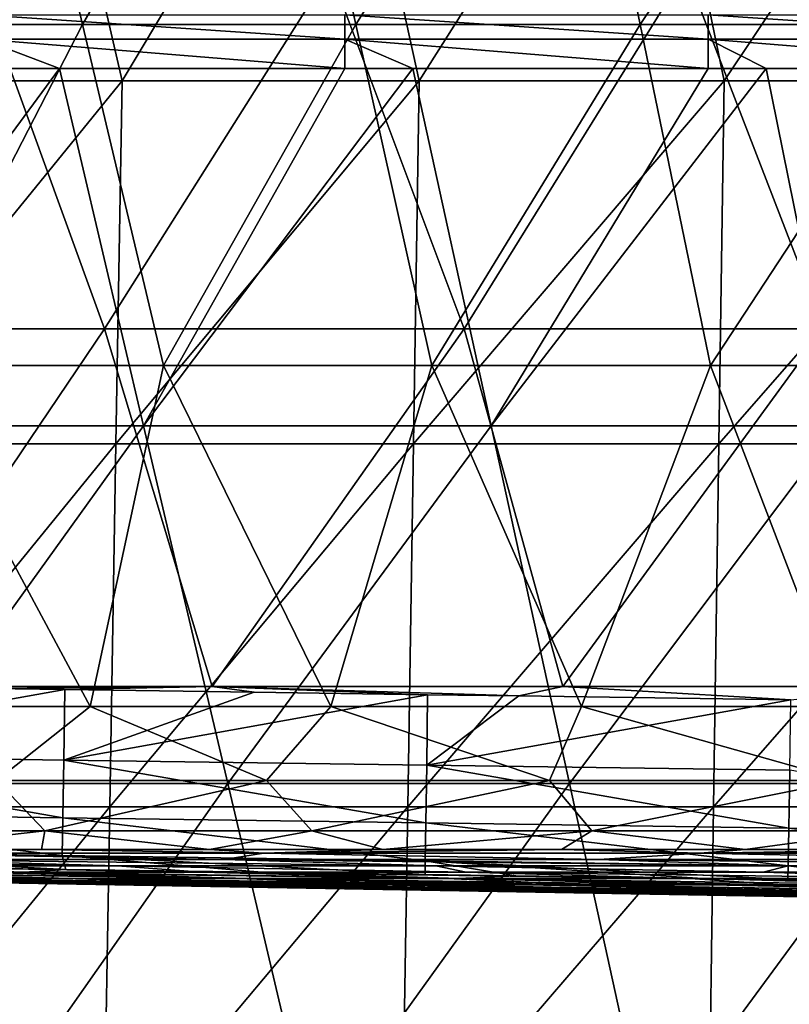
# Model space of a CAD drawing. Units: millimetres. Extents: x -217 to 217, y 0 to 125.
# Drawn here: x -121 to -100, y 47 to 74 of the extents above; entities that cross this region are included whole.
import ezdxf

# ---------------------------------------------------------------- set-up
doc = ezdxf.new("R2010")
doc.units = ezdxf.units.MM
doc.header["$LTSCALE"] = 65.185185
for name, color, linetype in [('2', 7, 'CONTINUOUS'), ('21', 7, 'CONTINUOUS'), ('24', 7, 'CONTINUOUS'), ('33', 7, 'CONTINUOUS'), ('5', 7, 'CONTINUOUS'), ('6', 7, 'CONTINUOUS'), ('8', 7, 'CONTINUOUS'), ('96', 7, 'CONTINUOUS')]:
    doc.layers.add(name, color=color, linetype=linetype)

msp = doc.modelspace()

# ---------------------------------------------------------------- linework, layer by layer
at = {"layer": '2', "linetype": 'Continuous'}
for points in [[(-122.342, 72.934, -98.886), (-120.206, 72.934, -98.886), (-127.464, 63.086, -97.15), (-122.342, 72.934, -98.886)], [(-127.464, 63.086, -97.15), (-120.206, 72.934, -98.886), (-117.885, 63.086, -97.15), (-127.464, 63.086, -97.15)], [(-120.206, 72.934, -98.886), (-112.332, 72.934, -98.886), (-117.885, 63.086, -97.15), (-120.206, 72.934, -98.886)], [(-112.332, 72.934, -98.886), (-110.464, 72.934, -98.886), (-117.885, 63.086, -97.15), (-112.332, 72.934, -98.886)], [(-117.885, 63.086, -97.15), (-110.464, 72.934, -98.886), (-108.307, 63.086, -97.15), (-117.885, 63.086, -97.15)], [(-110.464, 72.934, -98.886), (-102.322, 72.934, -98.886), (-108.307, 63.086, -97.15), (-110.464, 72.934, -98.886)], [(-102.322, 72.934, -98.886), (-100.723, 72.934, -98.886), (-108.307, 63.086, -97.15), (-102.322, 72.934, -98.886)], [(-108.307, 63.086, -97.15), (-100.723, 72.934, -98.886), (-98.728, 63.086, -97.15), (-108.307, 63.086, -97.15)], [(-100.723, 72.934, -98.886), (-92.312, 72.934, -98.886), (-98.728, 63.086, -97.15), (-100.723, 72.934, -98.886)], [(-127.464, 63.086, -97.15), (-117.885, 63.086, -97.15), (-124.978, 53.228, -95.411), (-127.464, 63.086, -97.15)], [(-124.978, 53.228, -95.411), (-117.885, 63.086, -97.15), (-115.562, 53.228, -95.411), (-124.978, 53.228, -95.411)], [(-117.885, 63.086, -97.15), (-108.307, 63.086, -97.15), (-115.562, 53.228, -95.411), (-117.885, 63.086, -97.15)], [(-115.562, 53.228, -95.411), (-108.307, 63.086, -97.15), (-106.147, 53.228, -95.411), (-115.562, 53.228, -95.411)], [(-108.307, 63.086, -97.15), (-98.728, 63.086, -97.15), (-106.147, 53.228, -95.411), (-108.307, 63.086, -97.15)], [(-106.147, 53.228, -95.411), (-98.728, 63.086, -97.15), (-96.731, 53.228, -95.411), (-106.147, 53.228, -95.411)], [(-124.978, 53.228, -95.411), (-115.562, 53.228, -95.411), (-122.492, 43.37, -93.673), (-124.978, 53.228, -95.411)], [(-122.492, 43.37, -93.673), (-115.562, 53.228, -95.411), (-113.239, 43.37, -93.673), (-122.492, 43.37, -93.673)], [(-115.562, 53.228, -95.411), (-106.147, 53.228, -95.411), (-113.239, 43.37, -93.673), (-115.562, 53.228, -95.411)], [(-113.239, 43.37, -93.673), (-106.147, 53.228, -95.411), (-103.987, 43.37, -93.673), (-113.239, 43.37, -93.673)], [(-106.147, 53.228, -95.411), (-96.731, 53.228, -95.411), (-103.987, 43.37, -93.673), (-106.147, 53.228, -95.411)], [(-103.987, 43.37, -93.673), (-96.731, 53.228, -95.411), (-94.734, 43.37, -93.673), (-103.987, 43.37, -93.673)]]:
    msp.add_3dface(points, dxfattribs=at)
at = {"layer": '21', "linetype": 'Continuous'}
for points in [[(-120.782, 82.601, 179.654), (-128.834, 82.601, 173.971), (-126.433, 72.597, 176.153), (-120.782, 82.601, 179.654)], [(-118.478, 72.597, 181.599), (-120.782, 82.601, 179.654), (-126.433, 72.597, 176.153), (-118.478, 72.597, 181.599)], [(-112.48, 82.601, 184.965), (-120.782, 82.601, 179.654), (-118.478, 72.597, 181.599), (-112.48, 82.601, 184.965)], [(-110.288, 72.597, 186.686), (-112.48, 82.601, 184.965), (-118.478, 72.597, 181.599), (-110.288, 72.597, 186.686)], [(-103.945, 82.601, 189.893), (-112.48, 82.601, 184.965), (-110.288, 72.597, 186.686), (-103.945, 82.601, 189.893)], [(-101.88, 72.597, 191.404), (-103.945, 82.601, 189.893), (-110.288, 72.597, 186.686), (-101.88, 72.597, 191.404)], [(-95.194, 82.601, 194.427), (-103.945, 82.601, 189.893), (-101.88, 72.597, 191.404), (-95.194, 82.601, 194.427)], [(-93.271, 72.597, 195.744), (-95.194, 82.601, 194.427), (-101.88, 72.597, 191.404), (-93.271, 72.597, 195.744)], [(-118.478, 72.597, 181.599), (-126.433, 72.597, 176.153), (-126.615, 62.593, 176.453), (-118.478, 72.597, 181.599)], [(-118.647, 62.593, 181.906), (-118.478, 72.597, 181.599), (-126.615, 62.593, 176.453), (-118.647, 62.593, 181.906)], [(-110.288, 72.597, 186.686), (-118.478, 72.597, 181.599), (-118.647, 62.593, 181.906), (-110.288, 72.597, 186.686)], [(-110.446, 62.593, 186.999), (-110.288, 72.597, 186.686), (-118.647, 62.593, 181.906), (-110.446, 62.593, 186.999)], [(-101.88, 72.597, 191.404), (-110.288, 72.597, 186.686), (-110.446, 62.593, 186.999), (-101.88, 72.597, 191.404)], [(-102.026, 62.593, 191.723), (-101.88, 72.597, 191.404), (-110.446, 62.593, 186.999), (-102.026, 62.593, 191.723)], [(-93.271, 72.597, 195.744), (-101.88, 72.597, 191.404), (-102.026, 62.593, 191.723), (-93.271, 72.597, 195.744)], [(-93.404, 62.593, 196.068), (-93.271, 72.597, 195.744), (-102.026, 62.593, 191.723), (-93.404, 62.593, 196.068)], [(-118.647, 62.593, 181.906), (-126.615, 62.593, 176.453), (-126.796, 52.589, 176.752), (-118.647, 62.593, 181.906)], [(-118.817, 52.589, 182.212), (-118.647, 62.593, 181.906), (-126.796, 52.589, 176.752), (-118.817, 52.589, 182.212)], [(-110.446, 62.593, 186.999), (-118.647, 62.593, 181.906), (-118.817, 52.589, 182.212), (-110.446, 62.593, 186.999)], [(-110.603, 52.589, 187.312), (-110.446, 62.593, 186.999), (-118.817, 52.589, 182.212), (-110.603, 52.589, 187.312)], [(-102.026, 62.593, 191.723), (-110.446, 62.593, 186.999), (-110.603, 52.589, 187.312), (-102.026, 62.593, 191.723)], [(-102.171, 52.589, 192.041), (-102.026, 62.593, 191.723), (-110.603, 52.589, 187.312), (-102.171, 52.589, 192.041)], [(-93.404, 62.593, 196.068), (-102.026, 62.593, 191.723), (-102.171, 52.589, 192.041), (-93.404, 62.593, 196.068)], [(-93.537, 52.589, 196.391), (-93.404, 62.593, 196.068), (-102.171, 52.589, 192.041), (-93.537, 52.589, 196.391)], [(-118.817, 52.589, 182.212), (-126.796, 52.589, 176.752), (-126.978, 42.585, 177.052), (-118.817, 52.589, 182.212)], [(-118.987, 42.585, 182.518), (-118.817, 52.589, 182.212), (-126.978, 42.585, 177.052), (-118.987, 42.585, 182.518)], [(-110.603, 52.589, 187.312), (-118.817, 52.589, 182.212), (-118.987, 42.585, 182.518), (-110.603, 52.589, 187.312)], [(-110.761, 42.585, 187.624), (-110.603, 52.589, 187.312), (-118.987, 42.585, 182.518), (-110.761, 42.585, 187.624)], [(-102.171, 52.589, 192.041), (-110.603, 52.589, 187.312), (-110.761, 42.585, 187.624), (-102.171, 52.589, 192.041)], [(-102.316, 42.585, 192.36), (-102.171, 52.589, 192.041), (-110.761, 42.585, 187.624), (-102.316, 42.585, 192.36)], [(-93.537, 52.589, 196.391), (-102.171, 52.589, 192.041), (-102.316, 42.585, 192.36), (-93.537, 52.589, 196.391)], [(-93.67, 42.585, 196.715), (-93.537, 52.589, 196.391), (-102.316, 42.585, 192.36), (-93.67, 42.585, 196.715)]]:
    msp.add_3dface(points, dxfattribs=at)
at = {"layer": '24', "linetype": 'Continuous'}
for points in [[(-120.054, 55.821, -83.684), (-122.119, 55.852, -83.689), (-130.094, 54.024, -83.004), (-120.054, 55.821, -83.684)], [(-120.086, 53.876, -82.978), (-120.054, 55.821, -83.684), (-130.094, 54.024, -83.004), (-120.086, 53.876, -82.978)], [(-114.837, 55.745, -83.67), (-120.054, 55.821, -83.684), (-120.086, 53.876, -82.978), (-114.837, 55.745, -83.67)], [(-110.057, 55.676, -83.658), (-114.837, 55.745, -83.67), (-120.086, 53.876, -82.978), (-110.057, 55.676, -83.658)], [(-110.079, 53.731, -82.953), (-110.057, 55.676, -83.658), (-120.086, 53.876, -82.978), (-110.079, 53.731, -82.953)], [(-107.538, 55.641, -83.652), (-110.057, 55.676, -83.658), (-110.079, 53.731, -82.953), (-107.538, 55.641, -83.652)], [(-100.043, 55.536, -83.633), (-107.538, 55.641, -83.652), (-110.079, 53.731, -82.953), (-100.043, 55.536, -83.633)], [(-100.071, 53.592, -82.929), (-100.043, 55.536, -83.633), (-110.079, 53.731, -82.953), (-100.071, 53.592, -82.929)], [(-130.121, 52.433, -81.678), (-120.113, 52.286, -81.653), (-130.094, 54.024, -83.004), (-130.121, 52.433, -81.678)], [(-120.113, 52.286, -81.653), (-120.086, 53.876, -82.978), (-130.094, 54.024, -83.004), (-120.113, 52.286, -81.653)], [(-120.113, 52.286, -81.653), (-110.105, 52.142, -81.629), (-120.086, 53.876, -82.978), (-120.113, 52.286, -81.653)], [(-110.105, 52.142, -81.629), (-110.079, 53.731, -82.953), (-120.086, 53.876, -82.978), (-110.105, 52.142, -81.629)], [(-110.105, 52.142, -81.629), (-100.097, 52.002, -81.606), (-110.079, 53.731, -82.953), (-110.105, 52.142, -81.629)], [(-100.097, 52.002, -81.606), (-100.071, 53.592, -82.929), (-110.079, 53.731, -82.953), (-100.097, 52.002, -81.606)], [(-100.097, 52.002, -81.606), (-90.088, 51.868, -81.583), (-100.071, 53.592, -82.929), (-100.097, 52.002, -81.606)], [(-130.142, 51.388, -79.891), (-120.133, 51.24, -79.867), (-130.121, 52.433, -81.678), (-130.142, 51.388, -79.891)], [(-120.133, 51.24, -79.867), (-120.113, 52.286, -81.653), (-130.121, 52.433, -81.678), (-120.133, 51.24, -79.867)], [(-120.133, 51.24, -79.867), (-110.124, 51.096, -79.844), (-120.113, 52.286, -81.653), (-120.133, 51.24, -79.867)], [(-110.124, 51.096, -79.844), (-110.105, 52.142, -81.629), (-120.113, 52.286, -81.653), (-110.124, 51.096, -79.844)], [(-110.124, 51.096, -79.844), (-100.115, 50.957, -79.822), (-110.105, 52.142, -81.629), (-110.124, 51.096, -79.844)], [(-100.115, 50.957, -79.822), (-100.097, 52.002, -81.606), (-110.105, 52.142, -81.629), (-100.115, 50.957, -79.822)], [(-100.115, 50.957, -79.822), (-90.106, 50.822, -79.801), (-100.097, 52.002, -81.606), (-100.115, 50.957, -79.822)], [(-90.106, 50.822, -79.801), (-90.088, 51.868, -81.583), (-100.097, 52.002, -81.606), (-90.106, 50.822, -79.801)], [(-120.03, 50.862, -77.829), (-130.142, 51.388, -79.891), (-126.556, 50.959, -77.846), (-120.03, 50.862, -77.829)], [(-120.03, 50.862, -77.829), (-120.133, 51.24, -79.867), (-130.142, 51.388, -79.891), (-120.03, 50.862, -77.829)], [(-110.123, 50.719, -77.807), (-120.133, 51.24, -79.867), (-114.626, 50.784, -77.82), (-110.123, 50.719, -77.807)], [(-120.03, 50.862, -77.829), (-114.626, 50.784, -77.82), (-120.133, 51.24, -79.867), (-120.03, 50.862, -77.829)], [(-110.123, 50.719, -77.807), (-110.124, 51.096, -79.844), (-120.133, 51.24, -79.867), (-110.123, 50.719, -77.807)], [(-100.121, 50.578, -77.788), (-110.124, 51.096, -79.844), (-102.472, 50.611, -77.794), (-100.121, 50.578, -77.788)], [(-102.472, 50.611, -77.794), (-110.124, 51.096, -79.844), (-107.621, 50.683, -77.804), (-102.472, 50.611, -77.794)], [(-110.123, 50.719, -77.807), (-107.621, 50.683, -77.804), (-110.124, 51.096, -79.844), (-110.123, 50.719, -77.807)], [(-100.121, 50.578, -77.788), (-100.115, 50.957, -79.822), (-110.124, 51.096, -79.844), (-100.121, 50.578, -77.788)], [(-100.121, 50.578, -77.788), (-96.525, 50.529, -77.783), (-100.115, 50.957, -79.822), (-100.121, 50.578, -77.788)], [(-90.068, 50.442, -77.769), (-100.115, 50.957, -79.822), (-96.525, 50.529, -77.783), (-90.068, 50.442, -77.769)], [(-90.068, 50.442, -77.769), (-90.106, 50.822, -79.801), (-100.115, 50.957, -79.822), (-90.068, 50.442, -77.769)]]:
    msp.add_3dface(points, dxfattribs=at)
at = {"layer": '33', "linetype": 'Continuous'}
for points in [[(-125.723, 55.352, 128.327), (-119.361, 55.352, 134.265), (-121.941, 53.312, 130.219), (-125.723, 55.352, 128.327)], [(-121.941, 53.312, 130.219), (-119.361, 55.352, 134.265), (-114.496, 53.312, 136.811), (-121.941, 53.312, 130.219)], [(-119.361, 55.352, 134.265), (-112.719, 55.352, 139.888), (-114.496, 53.312, 136.811), (-119.361, 55.352, 134.265)], [(-114.496, 53.312, 136.811), (-112.719, 55.352, 139.888), (-106.695, 53.312, 142.978), (-114.496, 53.312, 136.811)], [(-112.719, 55.352, 139.888), (-105.812, 55.352, 145.183), (-106.695, 53.312, 142.978), (-112.719, 55.352, 139.888)], [(-106.695, 53.312, 142.978), (-105.812, 55.352, 145.183), (-98.563, 53.312, 148.7), (-106.695, 53.312, 142.978)], [(-105.812, 55.352, 145.183), (-98.657, 55.352, 150.136), (-98.563, 53.312, 148.7), (-105.812, 55.352, 145.183)], [(-127.597, 51.921, 121.875), (-121.941, 53.312, 130.219), (-120.608, 51.921, 128.795), (-127.597, 51.921, 121.875)], [(-121.941, 53.312, 130.219), (-114.496, 53.312, 136.811), (-120.608, 51.921, 128.795), (-121.941, 53.312, 130.219)], [(-120.608, 51.921, 128.795), (-114.496, 53.312, 136.811), (-113.245, 51.921, 135.315), (-120.608, 51.921, 128.795)], [(-114.496, 53.312, 136.811), (-106.695, 53.312, 142.978), (-113.245, 51.921, 135.315), (-114.496, 53.312, 136.811)], [(-113.245, 51.921, 135.315), (-106.695, 53.312, 142.978), (-105.529, 51.921, 141.415), (-113.245, 51.921, 135.315)], [(-106.695, 53.312, 142.978), (-98.563, 53.312, 148.7), (-105.529, 51.921, 141.415), (-106.695, 53.312, 142.978)], [(-105.529, 51.921, 141.415), (-98.563, 53.312, 148.7), (-97.486, 51.921, 147.075), (-105.529, 51.921, 141.415)], [(-125.166, 51.405, 121.037), (-127.597, 51.921, 121.875), (-120.608, 51.921, 128.795), (-125.166, 51.405, 121.037)], [(-120.697, 51.405, 125.495), (-125.166, 51.405, 121.037), (-120.608, 51.921, 128.795), (-120.697, 51.405, 125.495)], [(-116.068, 51.405, 129.787), (-120.697, 51.405, 125.495), (-120.608, 51.921, 128.795), (-116.068, 51.405, 129.787)], [(-116.068, 51.405, 129.787), (-120.608, 51.921, 128.795), (-113.245, 51.921, 135.315), (-116.068, 51.405, 129.787)], [(-111.288, 51.405, 133.909), (-116.068, 51.405, 129.787), (-113.245, 51.921, 135.315), (-111.288, 51.405, 133.909)], [(-111.288, 51.405, 133.909), (-113.245, 51.921, 135.315), (-105.529, 51.921, 141.415), (-111.288, 51.405, 133.909)], [(-106.364, 51.405, 137.853), (-111.288, 51.405, 133.909), (-105.529, 51.921, 141.415), (-106.364, 51.405, 137.853)], [(-101.302, 51.405, 141.614), (-106.364, 51.405, 137.853), (-105.529, 51.921, 141.415), (-101.302, 51.405, 141.614)], [(-101.302, 51.405, 141.614), (-105.529, 51.921, 141.415), (-97.486, 51.921, 147.075), (-101.302, 51.405, 141.614)], [(-96.107, 51.405, 145.189), (-101.302, 51.405, 141.614), (-97.486, 51.921, 147.075), (-96.107, 51.405, 145.189)]]:
    msp.add_3dface(points, dxfattribs=at)
at = {"layer": '5', "linetype": 'Continuous'}
for points in [[(-114.58, 51.311, 123.864), (-125.623, 51.311, 112.649), (-120.697, 51.405, 125.495), (-114.58, 51.311, 123.864)], [(-120.697, 51.405, 125.495), (-125.623, 51.311, 112.649), (-125.166, 51.405, 121.037), (-120.697, 51.405, 125.495)], [(-115.662, 51.136, 108.7), (-125.033, 51.136, 97.776), (-125.623, 51.311, 112.649), (-115.662, 51.136, 108.7)], [(-114.58, 51.311, 123.864), (-115.662, 51.136, 108.7), (-125.623, 51.311, 112.649), (-114.58, 51.311, 123.864)], [(-116.068, 51.405, 129.787), (-114.58, 51.311, 123.864), (-120.697, 51.405, 125.495), (-116.068, 51.405, 129.787)], [(-111.288, 51.405, 133.909), (-114.58, 51.311, 123.864), (-116.068, 51.405, 129.787), (-111.288, 51.405, 133.909)], [(-105.339, 51.136, 118.731), (-115.662, 51.136, 108.7), (-114.58, 51.311, 123.864), (-105.339, 51.136, 118.731)], [(-102.541, 51.311, 134.001), (-114.58, 51.311, 123.864), (-106.364, 51.405, 137.853), (-102.541, 51.311, 134.001)], [(-106.364, 51.405, 137.853), (-114.58, 51.311, 123.864), (-111.288, 51.405, 133.909), (-106.364, 51.405, 137.853)], [(-102.541, 51.311, 134.001), (-105.339, 51.136, 118.731), (-114.58, 51.311, 123.864), (-102.541, 51.311, 134.001)], [(-101.302, 51.405, 141.614), (-102.541, 51.311, 134.001), (-106.364, 51.405, 137.853), (-101.302, 51.405, 141.614)], [(-94.151, 51.136, 127.786), (-105.339, 51.136, 118.731), (-102.541, 51.311, 134.001), (-94.151, 51.136, 127.786)], [(-89.609, 51.311, 142.972), (-102.541, 51.311, 134.001), (-96.107, 51.405, 145.189), (-89.609, 51.311, 142.972)], [(-96.107, 51.405, 145.189), (-102.541, 51.311, 134.001), (-101.302, 51.405, 141.614), (-96.107, 51.405, 145.189)], [(-89.609, 51.311, 142.972), (-94.151, 51.136, 127.786), (-102.541, 51.311, 134.001), (-89.609, 51.311, 142.972)], [(-118.6, 50.961, 89.724), (-126.366, 50.961, 78.409), (-133.377, 51.136, 86.047), (-118.6, 50.961, 89.724)], [(-125.033, 51.136, 97.776), (-118.6, 50.961, 89.724), (-133.377, 51.136, 86.047), (-125.033, 51.136, 97.776)], [(-109.824, 50.961, 100.275), (-118.6, 50.961, 89.724), (-125.033, 51.136, 97.776), (-109.824, 50.961, 100.275)], [(-115.662, 51.136, 108.7), (-109.824, 50.961, 100.275), (-125.033, 51.136, 97.776), (-115.662, 51.136, 108.7)], [(-100.113, 50.961, 109.972), (-109.824, 50.961, 100.275), (-115.662, 51.136, 108.7), (-100.113, 50.961, 109.972)], [(-105.339, 51.136, 118.731), (-100.113, 50.961, 109.972), (-115.662, 51.136, 108.7), (-105.339, 51.136, 118.731)], [(-89.55, 50.961, 118.732), (-100.113, 50.961, 109.972), (-105.339, 51.136, 118.731), (-89.55, 50.961, 118.732)], [(-94.151, 51.136, 127.786), (-89.55, 50.961, 118.732), (-105.339, 51.136, 118.731), (-94.151, 51.136, 127.786)], [(-126.772, 50.786, -56.29), (-121.174, 50.786, -67.504), (-133.251, 50.961, -66.035), (-126.772, 50.786, -56.29)], [(-133.251, 50.961, -66.035), (-121.174, 50.786, -67.504), (-126.556, 50.959, -77.846), (-133.251, 50.961, -66.035)], [(-120.095, 50.612, 46.267), (-123.857, 50.612, 34.971), (-132.294, 50.786, 41.69), (-120.095, 50.612, 46.267)], [(-127.991, 50.786, 53.462), (-120.095, 50.612, 46.267), (-132.294, 50.786, 41.69), (-127.991, 50.786, 53.462)], [(-123.684, 50.612, -35.576), (-119.868, 50.612, -46.853), (-131.336, 50.786, -44.616), (-123.684, 50.612, -35.576)], [(-131.336, 50.786, -44.616), (-119.868, 50.612, -46.853), (-126.772, 50.786, -56.29), (-131.336, 50.786, -44.616)], [(-115.305, 50.612, 57.167), (-120.095, 50.612, 46.267), (-127.991, 50.786, 53.462), (-115.305, 50.612, 57.167)], [(-122.642, 50.786, 64.798), (-115.305, 50.612, 57.167), (-127.991, 50.786, 53.462), (-122.642, 50.786, 64.798)], [(-119.868, 50.612, -46.853), (-115.025, 50.612, -57.73), (-126.772, 50.786, -56.29), (-119.868, 50.612, -46.853)], [(-126.772, 50.786, -56.29), (-115.025, 50.612, -57.73), (-121.174, 50.786, -67.504), (-126.772, 50.786, -56.29)], [(-126.556, 50.959, -77.846), (-121.174, 50.786, -67.504), (-120.03, 50.862, -77.829), (-126.556, 50.959, -77.846)], [(-116.292, 50.786, 75.604), (-122.642, 50.786, 64.798), (-126.366, 50.961, 78.409), (-116.292, 50.786, 75.604)], [(-118.6, 50.961, 89.724), (-116.292, 50.786, 75.604), (-126.366, 50.961, 78.409), (-118.6, 50.961, 89.724)], [(-109.529, 50.612, 67.578), (-115.305, 50.612, 57.167), (-122.642, 50.786, 64.798), (-109.529, 50.612, 67.578)], [(-116.292, 50.786, 75.604), (-109.529, 50.612, 67.578), (-122.642, 50.786, 64.798), (-116.292, 50.786, 75.604)], [(-114.626, 50.784, -77.82), (-120.03, 50.862, -77.829), (-121.174, 50.786, -67.504), (-114.626, 50.784, -77.82)], [(-115.025, 50.612, -57.73), (-109.198, 50.612, -68.113), (-121.174, 50.786, -67.504), (-115.025, 50.612, -57.73)], [(-121.174, 50.786, -67.504), (-109.198, 50.612, -68.113), (-114.626, 50.784, -77.82), (-121.174, 50.786, -67.504)], [(-108.992, 50.786, 85.793), (-116.292, 50.786, 75.604), (-118.6, 50.961, 89.724), (-108.992, 50.786, 85.793)], [(-109.824, 50.961, 100.275), (-108.992, 50.786, 85.793), (-118.6, 50.961, 89.724), (-109.824, 50.961, 100.275)], [(-102.815, 50.612, 77.411), (-109.529, 50.612, 67.578), (-116.292, 50.786, 75.604), (-102.815, 50.612, 77.411)], [(-108.992, 50.786, 85.793), (-102.815, 50.612, 77.411), (-116.292, 50.786, 75.604), (-108.992, 50.786, 85.793)], [(-114.626, 50.784, -77.82), (-109.198, 50.612, -68.113), (-107.621, 50.683, -77.804), (-114.626, 50.784, -77.82)], [(-110.123, 50.719, -77.807), (-114.626, 50.784, -77.82), (-107.621, 50.683, -77.804), (-110.123, 50.719, -77.807)], [(-100.803, 50.786, 95.282), (-108.992, 50.786, 85.793), (-109.824, 50.961, 100.275), (-100.803, 50.786, 95.282)], [(-100.113, 50.961, 109.972), (-100.803, 50.786, 95.282), (-109.824, 50.961, 100.275), (-100.113, 50.961, 109.972)], [(-95.222, 50.612, 86.581), (-102.815, 50.612, 77.411), (-108.992, 50.786, 85.793), (-95.222, 50.612, 86.581)], [(-100.803, 50.786, 95.282), (-95.222, 50.612, 86.581), (-108.992, 50.786, 85.793), (-100.803, 50.786, 95.282)], [(-91.79, 50.786, 103.992), (-100.803, 50.786, 95.282), (-100.113, 50.961, 109.972), (-91.79, 50.786, 103.992)], [(-86.813, 50.612, 95.01), (-95.222, 50.612, 86.581), (-100.803, 50.786, 95.282), (-86.813, 50.612, 95.01)], [(-91.79, 50.786, 103.992), (-86.813, 50.612, 95.01), (-100.803, 50.786, 95.282), (-91.79, 50.786, 103.992)], [(-89.55, 50.961, 118.732), (-91.79, 50.786, 103.992), (-100.113, 50.961, 109.972), (-89.55, 50.961, 118.732)], [(-118.676, 50.437, 1.89), (-118.352, 50.437, -8.957), (-128.699, 50.612, -0.314), (-118.676, 50.437, 1.89)], [(-128.177, 50.612, 11.58), (-118.676, 50.437, 1.89), (-128.699, 50.612, -0.314), (-128.177, 50.612, 11.58)], [(-128.699, 50.612, -0.314), (-118.352, 50.437, -8.957), (-128.119, 50.612, -12.206), (-128.699, 50.612, -0.314)], [(-118.007, 50.437, 12.721), (-118.676, 50.437, 1.89), (-128.177, 50.612, 11.58), (-118.007, 50.437, 12.721)], [(-126.558, 50.612, 23.376), (-118.007, 50.437, 12.721), (-128.177, 50.612, 11.58), (-126.558, 50.612, 23.376)], [(-118.352, 50.437, -8.957), (-117.039, 50.437, -19.73), (-128.119, 50.612, -12.206), (-118.352, 50.437, -8.957)], [(-128.119, 50.612, -12.206), (-117.039, 50.437, -19.73), (-126.443, 50.612, -23.994), (-128.119, 50.612, -12.206)], [(-116.352, 50.437, 23.446), (-118.007, 50.437, 12.721), (-126.558, 50.612, 23.376), (-116.352, 50.437, 23.446)], [(-123.857, 50.612, 34.971), (-116.352, 50.437, 23.446), (-126.558, 50.612, 23.376), (-123.857, 50.612, 34.971)], [(-117.039, 50.437, -19.73), (-114.748, 50.437, -30.337), (-126.443, 50.612, -23.994), (-117.039, 50.437, -19.73)], [(-126.443, 50.612, -23.994), (-114.748, 50.437, -30.337), (-123.684, 50.612, -35.576), (-126.443, 50.612, -23.994)], [(-113.724, 50.437, 33.975), (-116.352, 50.437, 23.446), (-123.857, 50.612, 34.971), (-113.724, 50.437, 33.975)], [(-120.095, 50.612, 46.267), (-113.724, 50.437, 33.975), (-123.857, 50.612, 34.971), (-120.095, 50.612, 46.267)], [(-114.748, 50.437, -30.337), (-111.498, 50.437, -40.691), (-123.684, 50.612, -35.576), (-114.748, 50.437, -30.337)], [(-123.684, 50.612, -35.576), (-111.498, 50.437, -40.691), (-119.868, 50.612, -46.853), (-123.684, 50.612, -35.576)], [(-110.145, 50.437, 44.22), (-113.724, 50.437, 33.975), (-120.095, 50.612, 46.267), (-110.145, 50.437, 44.22)], [(-115.305, 50.612, 57.167), (-110.145, 50.437, 44.22), (-120.095, 50.612, 46.267), (-115.305, 50.612, 57.167)], [(-111.498, 50.437, -40.691), (-107.315, 50.437, -50.705), (-119.868, 50.612, -46.853), (-111.498, 50.437, -40.691)], [(-119.868, 50.612, -46.853), (-107.315, 50.437, -50.705), (-115.025, 50.612, -57.73), (-119.868, 50.612, -46.853)], [(-105.646, 50.437, 54.096), (-110.145, 50.437, 44.22), (-115.305, 50.612, 57.167), (-105.646, 50.437, 54.096)], [(-109.529, 50.612, 67.578), (-105.646, 50.437, 54.096), (-115.305, 50.612, 57.167), (-109.529, 50.612, 67.578)], [(-107.315, 50.437, -50.705), (-102.235, 50.437, -60.294), (-115.025, 50.612, -57.73), (-107.315, 50.437, -50.705)], [(-115.025, 50.612, -57.73), (-102.235, 50.437, -60.294), (-109.198, 50.612, -68.113), (-115.025, 50.612, -57.73)], [(-100.264, 50.437, 63.519), (-105.646, 50.437, 54.096), (-109.529, 50.612, 67.578), (-100.264, 50.437, 63.519)], [(-102.815, 50.612, 77.411), (-100.264, 50.437, 63.519), (-109.529, 50.612, 67.578), (-102.815, 50.612, 77.411)], [(-109.198, 50.612, -68.113), (-102.472, 50.611, -77.794), (-107.621, 50.683, -77.804), (-109.198, 50.612, -68.113)], [(-102.235, 50.437, -60.294), (-96.301, 50.437, -69.38), (-109.198, 50.612, -68.113), (-102.235, 50.437, -60.294)], [(-109.198, 50.612, -68.113), (-96.301, 50.437, -69.38), (-102.472, 50.611, -77.794), (-109.198, 50.612, -68.113)], [(-94.043, 50.437, 72.411), (-100.264, 50.437, 63.519), (-102.815, 50.612, 77.411), (-94.043, 50.437, 72.411)], [(-95.222, 50.612, 86.581), (-94.043, 50.437, 72.411), (-102.815, 50.612, 77.411), (-95.222, 50.612, 86.581)], [(-102.472, 50.611, -77.794), (-96.301, 50.437, -69.38), (-100.121, 50.578, -77.788), (-102.472, 50.611, -77.794)], [(-100.121, 50.578, -77.788), (-96.301, 50.437, -69.38), (-96.525, 50.529, -77.783), (-100.121, 50.578, -77.788)], [(-108.656, 50.262, 2.404), (-108.424, 50.262, -7.49), (-118.676, 50.437, 1.89), (-108.656, 50.262, 2.404)], [(-118.007, 50.437, 12.721), (-108.656, 50.262, 2.404), (-118.676, 50.437, 1.89), (-118.007, 50.437, 12.721)], [(-118.676, 50.437, 1.89), (-108.424, 50.262, -7.49), (-118.352, 50.437, -8.957), (-118.676, 50.437, 1.89)], [(-108.424, 50.262, -7.49), (-107.293, 50.262, -17.323), (-118.352, 50.437, -8.957), (-108.424, 50.262, -7.49)], [(-118.352, 50.437, -8.957), (-107.293, 50.262, -17.323), (-117.039, 50.437, -19.73), (-118.352, 50.437, -8.957)], [(-107.986, 50.262, 12.279), (-108.656, 50.262, 2.404), (-118.007, 50.437, 12.721), (-107.986, 50.262, 12.279)], [(-116.352, 50.437, 23.446), (-107.986, 50.262, 12.279), (-118.007, 50.437, 12.721), (-116.352, 50.437, 23.446)], [(-107.293, 50.262, -17.323), (-105.272, 50.262, -27.012), (-117.039, 50.437, -19.73), (-107.293, 50.262, -17.323)], [(-117.039, 50.437, -19.73), (-105.272, 50.262, -27.012), (-114.748, 50.437, -30.337), (-117.039, 50.437, -19.73)], [(-106.421, 50.262, 22.052), (-107.986, 50.262, 12.279), (-116.352, 50.437, 23.446), (-106.421, 50.262, 22.052)], [(-113.724, 50.437, 33.975), (-106.421, 50.262, 22.052), (-116.352, 50.437, 23.446), (-113.724, 50.437, 33.975)], [(-105.272, 50.262, -27.012), (-102.378, 50.262, -36.476), (-114.748, 50.437, -30.337), (-105.272, 50.262, -27.012)], [(-114.748, 50.437, -30.337), (-102.378, 50.262, -36.476), (-111.498, 50.437, -40.691), (-114.748, 50.437, -30.337)], [(-103.974, 50.262, 31.642), (-106.421, 50.262, 22.052), (-113.724, 50.437, 33.975), (-103.974, 50.262, 31.642)], [(-110.145, 50.437, 44.22), (-103.974, 50.262, 31.642), (-113.724, 50.437, 33.975), (-110.145, 50.437, 44.22)], [(-102.378, 50.262, -36.476), (-98.635, 50.262, -45.639), (-111.498, 50.437, -40.691), (-102.378, 50.262, -36.476)], [(-111.498, 50.437, -40.691), (-98.635, 50.262, -45.639), (-107.315, 50.437, -50.705), (-111.498, 50.437, -40.691)], [(-100.664, 50.262, 40.969), (-103.974, 50.262, 31.642), (-110.145, 50.437, 44.22), (-100.664, 50.262, 40.969)], [(-105.646, 50.437, 54.096), (-100.664, 50.262, 40.969), (-110.145, 50.437, 44.22), (-105.646, 50.437, 54.096)], [(-98.163, 50.088, 10.022), (-98.669, 50.088, 0.98), (-108.656, 50.262, 2.404), (-98.163, 50.088, 10.022)], [(-107.986, 50.262, 12.279), (-98.163, 50.088, 10.022), (-108.656, 50.262, 2.404), (-107.986, 50.262, 12.279)], [(-108.656, 50.262, 2.404), (-98.669, 50.088, 0.98), (-108.424, 50.262, -7.49), (-108.656, 50.262, 2.404)], [(-98.669, 50.088, 0.98), (-98.343, 50.088, -8.071), (-108.424, 50.262, -7.49), (-98.669, 50.088, 0.98)], [(-108.424, 50.262, -7.49), (-98.343, 50.088, -8.071), (-107.293, 50.262, -17.323), (-108.424, 50.262, -7.49)], [(-96.831, 50.088, 18.98), (-98.163, 50.088, 10.022), (-107.986, 50.262, 12.279), (-96.831, 50.088, 18.98)], [(-106.421, 50.262, 22.052), (-96.831, 50.088, 18.98), (-107.986, 50.262, 12.279), (-106.421, 50.262, 22.052)], [(-98.635, 50.262, -45.639), (-94.074, 50.262, -54.423), (-107.315, 50.437, -50.705), (-98.635, 50.262, -45.639)], [(-107.315, 50.437, -50.705), (-94.074, 50.262, -54.423), (-102.235, 50.437, -60.294), (-107.315, 50.437, -50.705)], [(-98.343, 50.088, -8.071), (-97.189, 50.088, -17.054), (-107.293, 50.262, -17.323), (-98.343, 50.088, -8.071)], [(-107.293, 50.262, -17.323), (-97.189, 50.088, -17.054), (-105.272, 50.262, -27.012), (-107.293, 50.262, -17.323)], [(-94.683, 50.088, 27.779), (-96.831, 50.088, 18.98), (-106.421, 50.262, 22.052), (-94.683, 50.088, 27.779)], [(-103.974, 50.262, 31.642), (-94.683, 50.088, 27.779), (-106.421, 50.262, 22.052), (-103.974, 50.262, 31.642)], [(-96.52, 50.262, 49.957), (-100.664, 50.262, 40.969), (-105.646, 50.437, 54.096), (-96.52, 50.262, 49.957)], [(-100.264, 50.437, 63.519), (-96.52, 50.262, 49.957), (-105.646, 50.437, 54.096), (-100.264, 50.437, 63.519)], [(-97.189, 50.088, -17.054), (-95.216, 50.088, -25.893), (-105.272, 50.262, -27.012), (-97.189, 50.088, -17.054)], [(-105.272, 50.262, -27.012), (-95.216, 50.088, -25.893), (-102.378, 50.262, -36.476), (-105.272, 50.262, -27.012)], [(-91.737, 50.088, 36.343), (-94.683, 50.088, 27.779), (-103.974, 50.262, 31.642), (-91.737, 50.088, 36.343)], [(-100.664, 50.262, 40.969), (-91.737, 50.088, 36.343), (-103.974, 50.262, 31.642), (-100.664, 50.262, 40.969)], [(-95.216, 50.088, -25.893), (-92.441, 50.088, -34.514), (-102.378, 50.262, -36.476), (-95.216, 50.088, -25.893)], [(-102.378, 50.262, -36.476), (-92.441, 50.088, -34.514), (-98.635, 50.262, -45.639), (-102.378, 50.262, -36.476)], [(-94.074, 50.262, -54.423), (-88.733, 50.262, -62.755), (-102.235, 50.437, -60.294), (-94.074, 50.262, -54.423)], [(-102.235, 50.437, -60.294), (-88.733, 50.262, -62.755), (-96.301, 50.437, -69.38), (-102.235, 50.437, -60.294)], [(-88.019, 50.088, 44.601), (-91.737, 50.088, 36.343), (-100.664, 50.262, 40.969), (-88.019, 50.088, 44.601)], [(-96.52, 50.262, 49.957), (-88.019, 50.088, 44.601), (-100.664, 50.262, 40.969), (-96.52, 50.262, 49.957)], [(-91.575, 50.262, 58.531), (-96.52, 50.262, 49.957), (-100.264, 50.437, 63.519), (-91.575, 50.262, 58.531)], [(-94.043, 50.437, 72.411), (-91.575, 50.262, 58.531), (-100.264, 50.437, 63.519), (-94.043, 50.437, 72.411)]]:
    msp.add_3dface(points, dxfattribs=at)
at = {"layer": '6', "linetype": 'Continuous'}
for points in [[(-119.564, 74.153, 143.123), (-126.78, 74.153, 136.772), (-121.796, 83.558, 145.719), (-119.564, 74.153, 143.123)], [(-114.123, 83.558, 151.803), (-119.564, 74.153, 143.123), (-121.796, 83.558, 145.719), (-114.123, 83.558, 151.803)], [(-112.03, 74.153, 149.094), (-119.564, 74.153, 143.123), (-114.123, 83.558, 151.803), (-112.03, 74.153, 149.094)], [(-106.146, 83.558, 157.484), (-112.03, 74.153, 149.094), (-114.123, 83.558, 151.803), (-106.146, 83.558, 157.484)], [(-104.198, 74.153, 154.669), (-112.03, 74.153, 149.094), (-106.146, 83.558, 157.484), (-104.198, 74.153, 154.669)], [(-97.887, 83.558, 162.747), (-104.198, 74.153, 154.669), (-106.146, 83.558, 157.484), (-97.887, 83.558, 162.747)], [(-96.09, 74.153, 159.833), (-104.198, 74.153, 154.669), (-97.887, 83.558, 162.747), (-96.09, 74.153, 159.833)], [(-119.564, 74.153, 143.123), (-124.415, 64.748, 134.297), (-126.78, 74.153, 136.772), (-119.564, 74.153, 143.123)], [(-117.332, 64.748, 140.527), (-124.415, 64.748, 134.297), (-119.564, 74.153, 143.123), (-117.332, 64.748, 140.527)], [(-112.03, 74.153, 149.094), (-117.332, 64.748, 140.527), (-119.564, 74.153, 143.123), (-112.03, 74.153, 149.094)], [(-109.938, 64.748, 146.384), (-117.332, 64.748, 140.527), (-112.03, 74.153, 149.094), (-109.938, 64.748, 146.384)], [(-104.198, 74.153, 154.669), (-109.938, 64.748, 146.384), (-112.03, 74.153, 149.094), (-104.198, 74.153, 154.669)], [(-102.252, 64.748, 151.853), (-109.938, 64.748, 146.384), (-104.198, 74.153, 154.669), (-102.252, 64.748, 151.853)], [(-96.09, 74.153, 159.833), (-102.252, 64.748, 151.853), (-104.198, 74.153, 154.669), (-96.09, 74.153, 159.833)], [(-94.294, 64.748, 156.918), (-102.252, 64.748, 151.853), (-96.09, 74.153, 159.833), (-94.294, 64.748, 156.918)], [(-125.723, 55.352, 128.327), (-124.415, 64.748, 134.297), (-119.361, 55.352, 134.265), (-125.723, 55.352, 128.327)], [(-124.415, 64.748, 134.297), (-117.332, 64.748, 140.527), (-119.361, 55.352, 134.265), (-124.415, 64.748, 134.297)], [(-119.361, 55.352, 134.265), (-117.332, 64.748, 140.527), (-112.719, 55.352, 139.888), (-119.361, 55.352, 134.265)], [(-117.332, 64.748, 140.527), (-109.938, 64.748, 146.384), (-112.719, 55.352, 139.888), (-117.332, 64.748, 140.527)], [(-112.719, 55.352, 139.888), (-109.938, 64.748, 146.384), (-105.812, 55.352, 145.183), (-112.719, 55.352, 139.888)], [(-109.938, 64.748, 146.384), (-102.252, 64.748, 151.853), (-105.812, 55.352, 145.183), (-109.938, 64.748, 146.384)], [(-105.812, 55.352, 145.183), (-102.252, 64.748, 151.853), (-98.657, 55.352, 150.136), (-105.812, 55.352, 145.183)], [(-102.252, 64.748, 151.853), (-94.294, 64.748, 156.918), (-98.657, 55.352, 150.136), (-102.252, 64.748, 151.853)]]:
    msp.add_3dface(points, dxfattribs=at)
at = {"layer": '8', "linetype": 'Continuous'}
for points in [[(-128.872, 65.758, -85.436), (-118.958, 65.758, -85.436), (-122.541, 75.62, -87.175), (-128.872, 65.758, -85.436)], [(-122.541, 75.62, -87.175), (-118.958, 65.758, -85.436), (-112.738, 75.62, -87.175), (-122.541, 75.62, -87.175)], [(-118.958, 65.758, -85.436), (-109.045, 65.758, -85.436), (-112.738, 75.62, -87.175), (-118.958, 65.758, -85.436)], [(-112.738, 75.62, -87.175), (-109.045, 65.758, -85.436), (-102.935, 75.62, -87.175), (-112.738, 75.62, -87.175)], [(-109.045, 65.758, -85.436), (-99.132, 65.758, -85.436), (-102.935, 75.62, -87.175), (-109.045, 65.758, -85.436)], [(-102.935, 75.62, -87.175), (-99.132, 65.758, -85.436), (-93.131, 75.62, -87.175), (-102.935, 75.62, -87.175)], [(-128.872, 65.758, -85.436), (-125.621, 55.903, -83.698), (-118.958, 65.758, -85.436), (-128.872, 65.758, -85.436)], [(-125.621, 55.903, -83.698), (-115.99, 55.904, -83.698), (-118.958, 65.758, -85.436), (-125.621, 55.903, -83.698)], [(-118.958, 65.758, -85.436), (-115.99, 55.904, -83.698), (-109.045, 65.758, -85.436), (-118.958, 65.758, -85.436)], [(-115.99, 55.904, -83.698), (-106.324, 55.904, -83.698), (-109.045, 65.758, -85.436), (-115.99, 55.904, -83.698)], [(-109.045, 65.758, -85.436), (-106.324, 55.904, -83.698), (-99.132, 65.758, -85.436), (-109.045, 65.758, -85.436)], [(-106.324, 55.904, -83.698), (-96.658, 55.904, -83.698), (-99.132, 65.758, -85.436), (-106.324, 55.904, -83.698)], [(-125.621, 55.903, -83.698), (-122.119, 55.852, -83.689), (-115.99, 55.904, -83.698), (-125.621, 55.903, -83.698)], [(-120.054, 55.821, -83.684), (-115.99, 55.904, -83.698), (-122.119, 55.852, -83.689), (-120.054, 55.821, -83.684)], [(-114.837, 55.745, -83.67), (-115.99, 55.904, -83.698), (-120.054, 55.821, -83.684), (-114.837, 55.745, -83.67)], [(-106.324, 55.904, -83.698), (-115.99, 55.904, -83.698), (-107.538, 55.641, -83.652), (-106.324, 55.904, -83.698)], [(-107.538, 55.641, -83.652), (-115.99, 55.904, -83.698), (-110.057, 55.676, -83.658), (-107.538, 55.641, -83.652)], [(-110.057, 55.676, -83.658), (-115.99, 55.904, -83.698), (-114.837, 55.745, -83.67), (-110.057, 55.676, -83.658)], [(-100.043, 55.536, -83.633), (-106.324, 55.904, -83.698), (-107.538, 55.641, -83.652), (-100.043, 55.536, -83.633)], [(-96.658, 55.904, -83.698), (-106.324, 55.904, -83.698), (-100.043, 55.536, -83.633), (-96.658, 55.904, -83.698)]]:
    msp.add_3dface(points, dxfattribs=at)
at = {"layer": '96', "linetype": 'Continuous'}
for points in [[(-112.332, 74.415, -99.741), (-112.332, 73.75, -99.183), (-122.342, 74.415, -99.741), (-112.332, 74.415, -99.741)], [(-122.342, 74.415, -99.741), (-112.332, 73.75, -99.183), (-122.342, 73.75, -99.183), (-122.342, 74.415, -99.741)], [(-102.322, 74.415, -99.741), (-102.322, 73.75, -99.183), (-112.332, 74.415, -99.741), (-102.322, 74.415, -99.741)], [(-112.332, 74.415, -99.741), (-102.322, 73.75, -99.183), (-112.332, 73.75, -99.183), (-112.332, 74.415, -99.741)], [(-92.312, 74.415, -99.741), (-92.312, 73.75, -99.183), (-102.322, 74.415, -99.741), (-92.312, 74.415, -99.741)], [(-102.322, 74.415, -99.741), (-92.312, 73.75, -99.183), (-102.322, 73.75, -99.183), (-102.322, 74.415, -99.741)], [(-112.332, 72.934, -98.886), (-120.206, 72.934, -98.886), (-122.342, 73.75, -99.183), (-112.332, 72.934, -98.886)], [(-112.332, 73.75, -99.183), (-112.332, 72.934, -98.886), (-122.342, 73.75, -99.183), (-112.332, 73.75, -99.183)], [(-120.206, 72.934, -98.886), (-122.342, 72.934, -98.886), (-122.342, 73.75, -99.183), (-120.206, 72.934, -98.886)], [(-102.322, 72.934, -98.886), (-110.464, 72.934, -98.886), (-112.332, 73.75, -99.183), (-102.322, 72.934, -98.886)], [(-102.322, 73.75, -99.183), (-102.322, 72.934, -98.886), (-112.332, 73.75, -99.183), (-102.322, 73.75, -99.183)], [(-110.464, 72.934, -98.886), (-112.332, 72.934, -98.886), (-112.332, 73.75, -99.183), (-110.464, 72.934, -98.886)], [(-92.312, 72.934, -98.886), (-100.723, 72.934, -98.886), (-102.322, 73.75, -99.183), (-92.312, 72.934, -98.886)], [(-92.312, 73.75, -99.183), (-92.312, 72.934, -98.886), (-102.322, 73.75, -99.183), (-92.312, 73.75, -99.183)], [(-100.723, 72.934, -98.886), (-102.322, 72.934, -98.886), (-102.322, 73.75, -99.183), (-100.723, 72.934, -98.886)]]:
    msp.add_3dface(points, dxfattribs=at)

doc.saveas('drawing.dxf')
